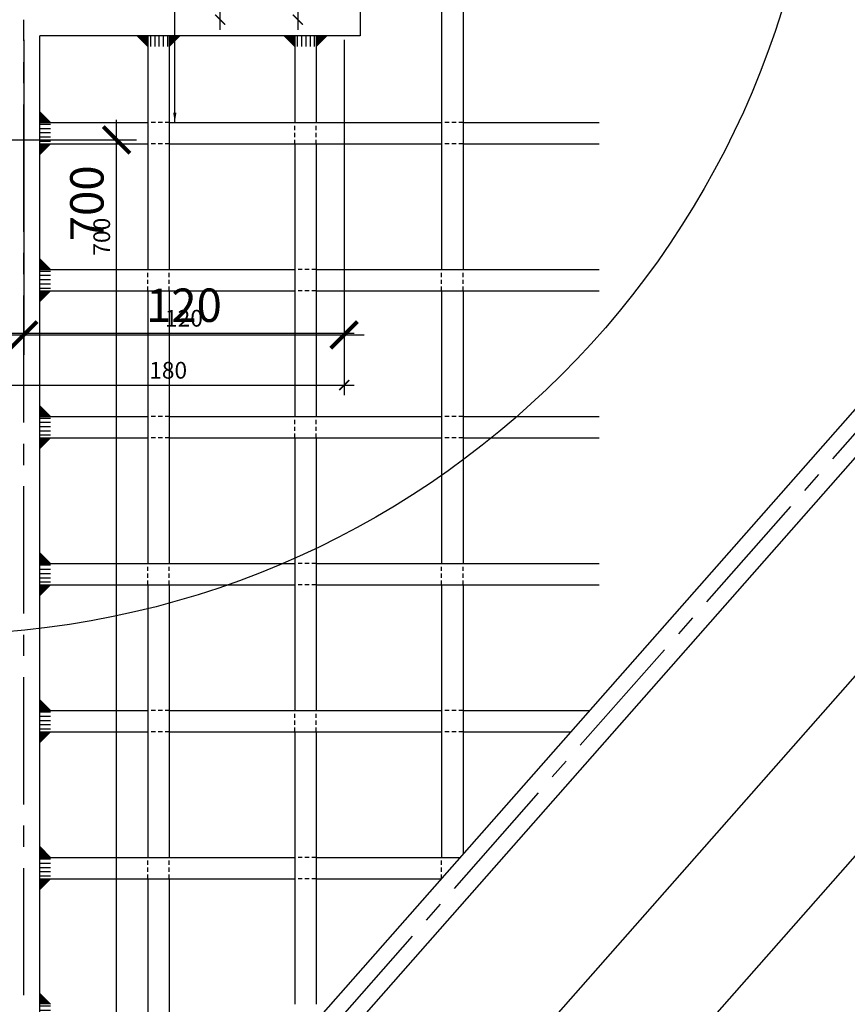
# Model space of a CAD drawing. Units: millimetres. Extents: x 2031 to 3911, y -1058 to 85.
# Drawn here: x 3476 to 3507, y -132 to -96 of the extents above; entities that cross this region are included whole.
import ezdxf

# ---------------------------------------------------------------- set-up
doc = ezdxf.new("R2010")
doc.units = ezdxf.units.MM
doc.header["$LTSCALE"] = 0.5
doc.header["$PDMODE"] = 34
doc.header["$PDSIZE"] = 2
doc.linetypes.add('CENTRO2', pattern=[28.575, 19.05, -3.175, 3.175, -3.175])
doc.linetypes.add('NASCOSTA2', pattern=[4.7625, 3.175, -1.5875])
for name, color, linetype in [('518 traverse', 3, 'Continuous'), ('601 misure 25', 2, 'Continuous'), ('606 misure 5', 2, 'Continuous'), ('610 misure 2.5', 2, 'Continuous'), ('707 saldature', 1, 'Continuous'), ('725 rete', 1, 'Continuous')]:
    doc.layers.add(name, color=color, linetype=linetype)
doc.styles.add('T-arial-4mm', font='ARIALN.TTF')
doc.dimstyles.new('Mis-2.5 mm cantone', dxfattribs={"dimscale": 0.25, "dimtxt": 2.5, "dimasz": 1.5, "dimexe": 1.5, "dimexo": 3, "dimtad": 3, "dimlfac": 10, "dimzin": 9, "dimtxsty": 'T-arial-4mm', "dimblk": 'ARCHTICK', "dimcen": -2.5, "dimdle": 1.5, "dimclrd": 2, "dimclre": 2, "dimclrt": 4, "dimazin": 2, "dimtfac": 1, "dimtmove": 0, "dimatfit": 3, "dimfxl": 1, "dimlwd": -1, "dimlwe": -1, "dimarcsym": 0})
doc.dimstyles.new('Mis-25 cm cantone', dxfattribs={"dimscale": 2.5, "dimtxt": 2.5, "dimasz": 2, "dimexe": 1.5, "dimexo": 3, "dimtad": 3, "dimzin": 9, "dimtxsty": 'T-arial-4mm', "dimblk": 'ARCHTICK', "dimcen": -2.5, "dimdle": 1.5, "dimclrd": 2, "dimclre": 2, "dimclrt": 4, "dimazin": 2, "dimtfac": 1, "dimtmove": 0, "dimatfit": 3, "dimfxl": 1, "dimlwd": -1, "dimlwe": -1, "dimarcsym": 0})
doc.dimstyles.new('Mis-5 mm cantone', dxfattribs={"dimscale": 0.5, "dimtxt": 2.5, "dimasz": 2, "dimexe": 1.5, "dimexo": 1.5, "dimtad": 3, "dimlfac": 10, "dimzin": 9, "dimtxsty": 'T-arial-4mm', "dimblk": 'ARCHTICK', "dimcen": -2.5, "dimdle": 1.5, "dimclrd": 2, "dimclre": 2, "dimclrt": 4, "dimazin": 2, "dimtfac": 1, "dimtmove": 0, "dimatfit": 3, "dimfxl": 1, "dimlwd": -1, "dimlwe": -1, "dimarcsym": 0})

# ---------------------------------------------------------------- blocks, each defined once
blk = doc.blocks.new('_ARCHTICK')
at = {"color": 0, "linetype": 'ByBlock', "const_width": 0.15}
blk.add_lwpolyline([(-0.5, -0.5), (0.5, 0.5)], dxfattribs=at)
blk = doc.blocks.new('*D71')
at = {"layer": '610 misure 2.5', "color": 2, "transparency": 16777216}
blk.add_line((3469.623, -107.262), (3476.373, -107.262), dxfattribs=at)
at = {"layer": 'Defpoints', "color": 0, "transparency": 16777216}
for p in [(3475.998, -95.532), (3469.998, -102.032), (3475.998, -107.262)]:
    blk.add_point(p, dxfattribs=at)
at = {"layer": '610 misure 2.5', "color": 2, "transparency": 16777216, "xscale": 0.375, "yscale": 0.375, "zscale": 0.375, "rotation": 180}
blk.add_blockref('_ARCHTICK', (3469.998, -107.262), dxfattribs=at)
at = {"layer": '610 misure 2.5', "color": 2, "transparency": 16777216, "xscale": 0.375, "yscale": 0.375, "zscale": 0.375}
blk.add_blockref('_ARCHTICK', (3475.998, -107.262), dxfattribs=at)
at = {"layer": '610 misure 2.5', "color": 4, "transparency": 16777216, "insert": (3472.998, -106.787), "char_height": 0.625, "attachment_point": 5, "style": 'T-arial-4mm'}
blk.add_mtext('60', dxfattribs=at)
blk = doc.blocks.new('*D72')
at = {"layer": '610 misure 2.5', "color": 2, "transparency": 16777216}
for p, q in [((3487.998, -96.282), (3487.998, -107.637)), ((3475.623, -107.262), (3488.373, -107.262))]:
    blk.add_line(p, q, dxfattribs=at)
at = {"layer": 'Defpoints', "color": 0, "transparency": 16777216}
for p in [(3475.998, -95.532), (3487.998, -95.532), (3487.998, -107.262)]:
    blk.add_point(p, dxfattribs=at)
at = {"layer": '610 misure 2.5', "color": 2, "transparency": 16777216, "xscale": 0.375, "yscale": 0.375, "zscale": 0.375, "rotation": 180}
blk.add_blockref('_ARCHTICK', (3475.998, -107.262), dxfattribs=at)
at = {"layer": '610 misure 2.5', "color": 2, "transparency": 16777216, "xscale": 0.375, "yscale": 0.375, "zscale": 0.375}
blk.add_blockref('_ARCHTICK', (3487.998, -107.262), dxfattribs=at)
at = {"layer": '610 misure 2.5', "color": 4, "transparency": 16777216, "insert": (3481.998, -106.787), "char_height": 0.625, "attachment_point": 5, "style": 'T-arial-4mm'}
blk.add_mtext('120', dxfattribs=at)
blk = doc.blocks.new('*D73')
at = {"layer": '610 misure 2.5', "color": 2, "transparency": 16777216}
for p, q in [((3487.998, -96.282), (3487.998, -109.584)), ((3469.623, -109.209), (3488.373, -109.209))]:
    blk.add_line(p, q, dxfattribs=at)
at = {"layer": 'Defpoints', "color": 0, "transparency": 16777216}
for p in [(3487.998, -95.532), (3469.998, -102.032), (3487.998, -109.209)]:
    blk.add_point(p, dxfattribs=at)
at = {"layer": '610 misure 2.5', "color": 2, "transparency": 16777216, "xscale": 0.375, "yscale": 0.375, "zscale": 0.375, "rotation": 180}
blk.add_blockref('_ARCHTICK', (3469.998, -109.209), dxfattribs=at)
at = {"layer": '610 misure 2.5', "color": 2, "transparency": 16777216, "xscale": 0.375, "yscale": 0.375, "zscale": 0.375}
blk.add_blockref('_ARCHTICK', (3487.998, -109.209), dxfattribs=at)
at = {"layer": '610 misure 2.5', "color": 4, "transparency": 16777216, "insert": (3481.406, -108.734), "char_height": 0.625, "attachment_point": 5, "style": 'T-arial-4mm'}
blk.add_mtext('180', dxfattribs=at)
blk = doc.blocks.new('*D74')
at = {"layer": '610 misure 2.5', "color": 2, "transparency": 16777216}
for p, q in [((3483.351, -95.907), (3483.351, -84.657)), ((3471.548, -85.032), (3483.726, -85.032))]:
    blk.add_line(p, q, dxfattribs=at)
at = {"layer": 'Defpoints', "color": 0, "transparency": 16777216}
for p in [(3470.798, -85.032), (3483.351, -85.032), (3487.998, -95.532)]:
    blk.add_point(p, dxfattribs=at)
at = {"layer": '610 misure 2.5', "color": 2, "transparency": 16777216, "xscale": 0.375, "yscale": 0.375, "zscale": 0.375}
for p, rotation in [((3483.351, -85.032), 90), ((3483.351, -95.532), 270)]:
    blk.add_blockref('_ARCHTICK', p, dxfattribs=dict(at, rotation=rotation))
at = {"layer": '610 misure 2.5', "color": 4, "transparency": 16777216, "insert": (3482.875, -90.282), "char_height": 0.625, "attachment_point": 5, "rotation": 90, "style": 'T-arial-4mm'}
blk.add_mtext('105', dxfattribs=at)
blk = doc.blocks.new('*D76')
at = {"layer": '610 misure 2.5', "color": 2, "transparency": 16777216}
blk.add_line((3486.264, -74.157), (3486.264, -95.907), dxfattribs=at)
at = {"layer": 'Defpoints', "color": 0, "transparency": 16777216}
for p in [(3475.998, -74.532), (3486.264, -95.532), (3487.998, -95.532)]:
    blk.add_point(p, dxfattribs=at)
at = {"layer": '610 misure 2.5', "color": 2, "transparency": 16777216, "xscale": 0.375, "yscale": 0.375, "zscale": 0.375}
for p, rotation in [((3486.264, -74.532), 90), ((3486.264, -95.532), 270)]:
    blk.add_blockref('_ARCHTICK', p, dxfattribs=dict(at, rotation=rotation))
at = {"layer": '610 misure 2.5', "color": 4, "transparency": 16777216, "insert": (3485.789, -85.032), "char_height": 0.625, "attachment_point": 5, "rotation": 90, "style": 'T-arial-4mm'}
blk.add_mtext('210', dxfattribs=at)
blk = doc.blocks.new('*D98')
at = {"layer": '601 misure 25', "color": 2, "transparency": 16777216}
for p, q in [((3521.726, -178.782), (3521.726, -81.282)), ((3478.798, -85.032), (3525.476, -85.032)), ((3486.548, -175.032), (3525.476, -175.032))]:
    blk.add_line(p, q, dxfattribs=at)
at = {"layer": 'Defpoints', "color": 0, "transparency": 16777216}
for p in [(3471.298, -85.032), (3521.726, -85.032), (3479.048, -175.032)]:
    blk.add_point(p, dxfattribs=at)
at = {"layer": '601 misure 25', "color": 2, "transparency": 16777216, "xscale": 5, "yscale": 5, "zscale": 5}
for p, rotation in [((3521.726, -85.032), 90), ((3521.726, -175.032), 270)]:
    blk.add_blockref('_ARCHTICK', p, dxfattribs=dict(at, rotation=rotation))
at = {"layer": '601 misure 25', "color": 4, "transparency": 16777216, "insert": (3516.973, -135.249), "char_height": 6.25, "attachment_point": 5, "rotation": 90, "style": 'T-arial-4mm'}
blk.add_mtext('90', dxfattribs=at)
blk = doc.blocks.new('*D129')
at = {"layer": '610 misure 2.5', "color": 2, "transparency": 16777216}
for p, q in [((3479.475, -170.407), (3479.475, -99.657)), ((3474.698, -100.032), (3479.85, -100.032)), ((3466.298, -170.032), (3479.85, -170.032))]:
    blk.add_line(p, q, dxfattribs=at)
at = {"layer": 'Defpoints', "color": 0, "transparency": 16777216}
for p in [(3473.948, -100.032), (3479.475, -100.032), (3465.548, -170.032)]:
    blk.add_point(p, dxfattribs=at)
at = {"layer": '610 misure 2.5', "color": 2, "transparency": 16777216, "xscale": 0.375, "yscale": 0.375, "zscale": 0.375}
for p, rotation in [((3479.475, -100.032), 90), ((3479.475, -170.032), 270)]:
    blk.add_blockref('_ARCHTICK', p, dxfattribs=dict(at, rotation=rotation))
at = {"layer": '610 misure 2.5', "color": 4, "transparency": 16777216, "insert": (3479, -103.654), "char_height": 0.625, "attachment_point": 5, "rotation": 90, "style": 'T-arial-4mm'}
blk.add_mtext('700', dxfattribs=at)
blk = doc.blocks.new('*D162')
at = {"layer": '606 misure 5', "color": 2, "transparency": 16777216}
for p, q in [((3479.475, -170.782), (3479.475, -99.282)), ((3474.698, -100.032), (3480.225, -100.032)), ((3466.298, -170.032), (3480.225, -170.032))]:
    blk.add_line(p, q, dxfattribs=at)
at = {"layer": 'Defpoints', "color": 0, "transparency": 16777216}
for p in [(3473.948, -100.032), (3479.475, -100.032), (3465.548, -170.032)]:
    blk.add_point(p, dxfattribs=at)
at = {"layer": '606 misure 5', "color": 2, "transparency": 16777216}
for p, rotation in [((3479.475, -100.032), 90), ((3479.475, -170.032), 270)]:
    blk.add_blockref('_ARCHTICK', p, dxfattribs=dict(at, rotation=rotation))
at = {"layer": '606 misure 5', "color": 4, "transparency": 16777216, "insert": (3478.525, -102.405), "char_height": 1.25, "attachment_point": 5, "rotation": 90, "style": 'T-arial-4mm'}
blk.add_mtext('700', dxfattribs=at)
blk = doc.blocks.new('*D168')
at = {"layer": '606 misure 5', "color": 2, "transparency": 16777216}
for p, q in [((3475.998, -96.282), (3475.998, -108.081)), ((3469.998, -102.782), (3469.998, -108.081)), ((3469.248, -107.331), (3476.748, -107.331))]:
    blk.add_line(p, q, dxfattribs=at)
at = {"layer": 'Defpoints', "color": 0, "transparency": 16777216}
for p in [(3475.998, -95.532), (3469.998, -102.032), (3475.998, -107.331)]:
    blk.add_point(p, dxfattribs=at)
at = {"layer": '606 misure 5', "color": 2, "transparency": 16777216, "rotation": 180}
blk.add_blockref('_ARCHTICK', (3469.998, -107.331), dxfattribs=at)
at = {"layer": '606 misure 5', "color": 2, "transparency": 16777216}
blk.add_blockref('_ARCHTICK', (3475.998, -107.331), dxfattribs=at)
at = {"layer": '606 misure 5', "color": 4, "transparency": 16777216, "insert": (3472.998, -106.38), "char_height": 1.25, "attachment_point": 5, "style": 'T-arial-4mm'}
blk.add_mtext('60', dxfattribs=at)
blk = doc.blocks.new('*D169')
at = {"layer": '606 misure 5', "color": 2, "transparency": 16777216}
for p, q in [((3475.998, -96.282), (3475.998, -108.081)), ((3487.998, -96.282), (3487.998, -108.081)), ((3475.248, -107.331), (3488.748, -107.331))]:
    blk.add_line(p, q, dxfattribs=at)
at = {"layer": 'Defpoints', "color": 0, "transparency": 16777216}
for p in [(3475.998, -95.532), (3487.998, -95.532), (3487.998, -107.331)]:
    blk.add_point(p, dxfattribs=at)
at = {"layer": '606 misure 5', "color": 2, "transparency": 16777216, "rotation": 180}
blk.add_blockref('_ARCHTICK', (3475.998, -107.331), dxfattribs=at)
at = {"layer": '606 misure 5', "color": 2, "transparency": 16777216}
blk.add_blockref('_ARCHTICK', (3487.998, -107.331), dxfattribs=at)
at = {"layer": '606 misure 5', "color": 4, "transparency": 16777216, "insert": (3481.998, -106.38), "char_height": 1.25, "attachment_point": 5, "style": 'T-arial-4mm'}
blk.add_mtext('120', dxfattribs=at)

msp = doc.modelspace()

# ---------------------------------------------------------------- hatches: boundary and pattern name
at = {"layer": '707 saldature'}
for points in [[(3480.6479, -96.1323), (3480.6479, -96.5323), (3480.2479, -96.1323)], [(3481.8479, -96.1323), (3481.4479, -96.5323), (3481.4479, -96.1323)], [(3486.1479, -96.1323), (3486.1479, -96.5323), (3485.7479, -96.1323)], [(3487.3479, -96.1323), (3486.9479, -96.5323), (3486.9479, -96.1323)], [(3476.5979, -98.9823), (3476.9979, -99.3823), (3476.5979, -99.3823)], [(3476.5979, -100.1823), (3476.9979, -100.1823), (3476.5979, -100.5823)], [(3476.5979, -104.4823), (3476.9979, -104.8823), (3476.5979, -104.8823)], [(3476.5979, -105.6823), (3476.9979, -105.6823), (3476.5979, -106.0823)], [(3476.5979, -109.9823), (3476.9979, -110.3823), (3476.5979, -110.3823)], [(3476.5979, -111.1823), (3476.9979, -111.1823), (3476.5979, -111.5823)], [(3476.5979, -115.4823), (3476.9979, -115.8823), (3476.5979, -115.8823)], [(3476.5979, -116.6823), (3476.9979, -116.6823), (3476.5979, -117.0823)], [(3476.5979, -120.9823), (3476.9979, -121.3823), (3476.5979, -121.3823)], [(3476.5979, -122.1823), (3476.9979, -122.1823), (3476.5979, -122.5823)], [(3476.5979, -126.4823), (3476.9979, -126.8823), (3476.5979, -126.8823)], [(3476.5979, -127.6823), (3476.9979, -127.6823), (3476.5979, -128.0823)], [(3476.5979, -131.9823), (3476.9979, -132.3823), (3476.5979, -132.3823)]]:
    msp.add_hatch(color=256, dxfattribs=at).paths.add_polyline_path(points)
h = msp.add_hatch(dxfattribs=at)
h.set_pattern_fill('ANSI31', color=256, scale=0.05, angle=45, style=0)
h.set_pattern_definition([(270, (3066.89422, -3472.13019), (-0.15875, -6e-17), [])])
h.paths.add_polyline_path([(3480.6479, -96.1323), (3481.4479, -96.1323), (3481.4479, -96.5323), (3480.6479, -96.5323)])
h = msp.add_hatch(dxfattribs=at)
h.set_pattern_fill('ANSI31', color=256, scale=0.05, angle=45, style=0)
h.set_pattern_definition([(270, (3072.39422, -3472.13019), (-0.15875, -6e-17), [])])
h.paths.add_polyline_path([(3486.1479, -96.1323), (3486.9479, -96.1323), (3486.9479, -96.5323), (3486.1479, -96.5323)])
h = msp.add_hatch(dxfattribs=at)
h.set_pattern_fill('ANSI31', color=256, scale=0.05, angle=135, style=0)
h.set_pattern_definition([(7e-15, (6852.59573, -513.93597), (3e-17, -0.15875), [])])
h.paths.add_polyline_path([(3476.5979, -100.1823), (3476.5979, -99.3823), (3476.9979, -99.3823), (3476.9979, -100.1823)])
h = msp.add_hatch(dxfattribs=at)
h.set_pattern_fill('ANSI31', color=256, scale=0.05, angle=135, style=0)
h.set_pattern_definition([(7e-15, (6852.59573, -519.43597), (3e-17, -0.15875), [])])
h.paths.add_polyline_path([(3476.5979, -105.6823), (3476.5979, -104.8823), (3476.9979, -104.8823), (3476.9979, -105.6823)])
h = msp.add_hatch(dxfattribs=at)
h.set_pattern_fill('ANSI31', color=256, scale=0.05, angle=135, style=0)
h.set_pattern_definition([(7e-15, (6852.59573, -524.93597), (3e-17, -0.15875), [])])
h.paths.add_polyline_path([(3476.5979, -111.1823), (3476.5979, -110.3823), (3476.9979, -110.3823), (3476.9979, -111.1823)])
h = msp.add_hatch(dxfattribs=at)
h.set_pattern_fill('ANSI31', color=256, scale=0.05, angle=135, style=0)
h.set_pattern_definition([(7e-15, (6852.59573, -530.43597), (3e-17, -0.15875), [])])
h.paths.add_polyline_path([(3476.5979, -116.6823), (3476.5979, -115.8823), (3476.9979, -115.8823), (3476.9979, -116.6823)])
h = msp.add_hatch(dxfattribs=at)
h.set_pattern_fill('ANSI31', color=256, scale=0.05, angle=135, style=0)
h.set_pattern_definition([(7e-15, (6852.59573, -535.93597), (3e-17, -0.15875), [])])
h.paths.add_polyline_path([(3476.5979, -122.1823), (3476.5979, -121.3823), (3476.9979, -121.3823), (3476.9979, -122.1823)])
h = msp.add_hatch(dxfattribs=at)
h.set_pattern_fill('ANSI31', color=256, scale=0.05, angle=135, style=0)
h.set_pattern_definition([(7e-15, (6852.59573, -541.43597), (3e-17, -0.15875), [])])
h.paths.add_polyline_path([(3476.5979, -127.6823), (3476.5979, -126.8823), (3476.9979, -126.8823), (3476.9979, -127.6823)])
h = msp.add_hatch(dxfattribs=at)
h.set_pattern_fill('ANSI31', color=256, scale=0.05, angle=135, style=0)
h.set_pattern_definition([(7e-15, (6852.59573, -546.93597), (3e-17, -0.15875), [])])
h.paths.add_polyline_path([(3476.5979, -133.1823), (3476.5979, -132.3823), (3476.9979, -132.3823), (3476.9979, -133.1823)])

# ---------------------------------------------------------------- linework, layer by layer
at = {"layer": '518 traverse'}
for p, q in [((3626.6308, 15.5177), (3469.6249, -162.6388)), ((3629.9709, 12.5741), (3472.9649, -165.5823))]:
    msp.add_line(p, q, dxfattribs=at)
at = {"layer": '601 misure 25'}
msp.add_circle((3472.6458, -85.3131), 33.2354, dxfattribs=at)
at = {"layer": '707 saldature'}
for p, q in [((3480.6479, -96.5323), (3480.2479, -96.1323)), ((3481.4479, -96.5323), (3481.8479, -96.1323)), ((3486.1479, -96.5323), (3485.7479, -96.1323)), ((3486.9479, -96.5323), (3487.3479, -96.1323)), ((3476.9979, -99.3823), (3476.5979, -98.9823)), ((3476.9979, -100.1823), (3476.5979, -100.5823)), ((3476.9979, -104.8823), (3476.5979, -104.4823)), ((3476.9979, -105.6823), (3476.5979, -106.0823)), ((3476.9979, -110.3823), (3476.5979, -109.9823)), ((3476.9979, -111.1823), (3476.5979, -111.5823)), ((3476.9979, -115.8823), (3476.5979, -115.4823)), ((3476.9979, -116.6823), (3476.5979, -117.0823)), ((3476.9979, -121.3823), (3476.5979, -120.9823)), ((3476.9979, -122.1823), (3476.5979, -122.5823)), ((3476.9979, -126.8823), (3476.5979, -126.4823)), ((3476.9979, -127.6823), (3476.5979, -128.0823)), ((3476.9979, -132.3823), (3476.5979, -131.9823))]:
    msp.add_line(p, q, dxfattribs=at)
at = {"layer": '725 rete', "linetype": 'CENTRO2', "ltscale": 0.5}
for p, q in [((3613.3456, 9.5177), (3475.9979, -146.3325)), ((3475.9979, -146.3325), (3475.9979, -95.5323))]:
    msp.add_line(p, q, dxfattribs=at)
at = {"layer": '725 rete'}
for p, q in [((3613.7958, 9.121), (3476.448, -146.7292)), ((3612.0171, 8.9177), (3476.5979, -144.7442)), ((3488.5979, -73.9323), (3488.5979, -96.1323)), ((3491.6479, -94.6823), (3491.6479, -104.8823)), ((3492.4479, -94.6823), (3492.4479, -104.8823)), ((3476.5979, -144.7442), (3476.5979, -96.1323)), ((3488.5979, -96.1323), (3476.5979, -96.1323)), ((3480.6479, -96.1323), (3480.6479, -104.8823)), ((3481.4479, -96.1323), (3481.4479, -104.8823)), ((3486.1479, -96.1323), (3486.1479, -99.3823)), ((3486.9479, -96.1323), (3486.9479, -99.3823)), ((3476.5979, -99.3823), (3480.6479, -99.3823)), ((3481.4479, -99.3823), (3491.6479, -99.3823)), ((3492.4479, -99.3823), (3497.5479, -99.3823)), ((3476.5979, -100.1823), (3480.6479, -100.1823)), ((3481.4479, -100.1823), (3491.6479, -100.1823)), ((3486.1479, -100.1823), (3486.1479, -110.3823)), ((3486.9479, -100.1823), (3486.9479, -110.3823)), ((3492.4479, -100.1823), (3497.5479, -100.1823)), ((3476.5979, -104.8823), (3486.1479, -104.8823)), ((3486.9479, -104.8823), (3497.5479, -104.8823)), ((3476.5979, -105.6823), (3486.1479, -105.6823)), ((3480.6479, -105.6823), (3480.6479, -115.8823)), ((3481.4479, -105.6823), (3481.4479, -115.8823)), ((3486.9479, -105.6823), (3497.5479, -105.6823)), ((3491.6479, -105.6823), (3491.6479, -115.8823)), ((3492.4479, -105.6823), (3492.4479, -115.8823)), ((3476.5979, -110.3823), (3480.6479, -110.3823)), ((3481.4479, -110.3823), (3491.6479, -110.3823)), ((3492.4479, -110.3823), (3497.5479, -110.3823)), ((3476.5979, -111.1823), (3480.6479, -111.1823)), ((3481.4479, -111.1823), (3491.6479, -111.1823)), ((3486.1479, -111.1823), (3486.1479, -121.3823)), ((3486.9479, -111.1823), (3486.9479, -121.3823)), ((3492.4479, -111.1823), (3497.5479, -111.1823)), ((3476.5979, -115.8823), (3486.1479, -115.8823)), ((3486.9479, -115.8823), (3497.5479, -115.8823)), ((3476.5979, -116.6823), (3486.1479, -116.6823)), ((3480.6479, -116.6823), (3480.6479, -126.8823)), ((3481.4479, -116.6823), (3481.4479, -126.8823)), ((3486.9479, -116.6823), (3497.5479, -116.6823)), ((3491.6479, -116.6823), (3491.6479, -126.8823)), ((3492.4479, -116.6823), (3492.4479, -126.759)), ((3476.5979, -121.3823), (3480.6479, -121.3823)), ((3481.4479, -121.3823), (3491.6479, -121.3823)), ((3492.4479, -121.3823), (3497.1862, -121.3823)), ((3476.5979, -122.1823), (3480.6479, -122.1823)), ((3481.4479, -122.1823), (3491.6479, -122.1823)), ((3486.1479, -122.1823), (3486.1479, -132.3823)), ((3486.9479, -122.1823), (3486.9479, -132.3823)), ((3492.4479, -122.1823), (3496.4812, -122.1823)), ((3476.5979, -126.8823), (3486.1479, -126.8823)), ((3486.9479, -126.8823), (3492.3392, -126.8823)), ((3476.5979, -127.6823), (3486.1479, -127.6823)), ((3480.6479, -127.6823), (3480.6479, -140.1486)), ((3481.4479, -127.6823), (3481.4479, -139.2408)), ((3486.9479, -127.6823), (3491.6341, -127.6823))]:
    msp.add_line(p, q, dxfattribs=at)
at = {"layer": '725 rete', "linetype": 'NASCOSTA2', "ltscale": 0.1}
for p, q in [((3481.4479, -99.3823), (3480.6479, -99.3823)), ((3486.1479, -100.1823), (3486.1479, -99.3823)), ((3486.9479, -100.1823), (3486.9479, -99.3823)), ((3492.4479, -99.3823), (3491.6479, -99.3823)), ((3481.4479, -100.1823), (3480.6479, -100.1823)), ((3492.4479, -100.1823), (3491.6479, -100.1823)), ((3480.6479, -105.6823), (3480.6479, -104.8823)), ((3481.4479, -105.6823), (3481.4479, -104.8823)), ((3486.9479, -104.8823), (3486.1479, -104.8823)), ((3491.6479, -105.6823), (3491.6479, -104.8823)), ((3492.4479, -105.6823), (3492.4479, -104.8823)), ((3486.9479, -105.6823), (3486.1479, -105.6823)), ((3481.4479, -110.3823), (3480.6479, -110.3823)), ((3486.1479, -111.1823), (3486.1479, -110.3823)), ((3486.9479, -111.1823), (3486.9479, -110.3823)), ((3492.4479, -110.3823), (3491.6479, -110.3823)), ((3481.4479, -111.1823), (3480.6479, -111.1823)), ((3492.4479, -111.1823), (3491.6479, -111.1823)), ((3480.6479, -116.6823), (3480.6479, -115.8823)), ((3481.4479, -116.6823), (3481.4479, -115.8823)), ((3486.9479, -115.8823), (3486.1479, -115.8823)), ((3491.6479, -116.6823), (3491.6479, -115.8823)), ((3492.4479, -116.6823), (3492.4479, -115.8823)), ((3486.9479, -116.6823), (3486.1479, -116.6823)), ((3481.4479, -121.3823), (3480.6479, -121.3823)), ((3486.1479, -122.1823), (3486.1479, -121.3823)), ((3486.9479, -122.1823), (3486.9479, -121.3823)), ((3492.4479, -121.3823), (3491.6479, -121.3823)), ((3481.4479, -122.1823), (3480.6479, -122.1823)), ((3492.4479, -122.1823), (3491.6479, -122.1823)), ((3480.6479, -127.6823), (3480.6479, -126.8823)), ((3481.4479, -127.6823), (3481.4479, -126.8823)), ((3486.9479, -126.8823), (3486.1479, -126.8823)), ((3491.6479, -127.6823), (3491.6479, -126.8823)), ((3486.9479, -127.6823), (3486.1479, -127.6823))]:
    msp.add_line(p, q, dxfattribs=at)

# ---------------------------------------------------------------- dimensions: what is measured, and where the dimension line sits
at = {"layer": '601 misure 25'}
dim = msp.add_linear_dim(base=(3521.7263, -85.0323), p1=(3479.0479, -175.0323), p2=(3471.2979, -85.0323), angle=90, dimstyle='Mis-25 cm cantone', dxfattribs=at)
dim.commit()
dim.dimension.update_dxf_attribs({"geometry": '*D98', "text_midpoint": (3521.7263, -135.2487), "dimtype": 160})
at = {"layer": '606 misure 5'}
for base, p1, p2, picture, middle in [((3475.9979, -107.3307), (3469.9979, -102.0323), (3475.9979, -95.5323), '*D168', (3472.9979, -106.38)), ((3487.9979, -107.3307), (3475.9979, -95.5323), (3487.9979, -95.5323), '*D169', (3481.9979, -106.38))]:
    dim = msp.add_linear_dim(base=base, p1=p1, p2=p2, dimstyle='Mis-5 mm cantone', dxfattribs=at)
    dim.commit()
    dim.dimension.update_dxf_attribs({"geometry": picture, "text_midpoint": middle})
dim = msp.add_linear_dim(base=(3479.4754, -100.0323), p1=(3465.5479, -170.0323), p2=(3473.9479, -100.0323), angle=90, dimstyle='Mis-5 mm cantone', dxfattribs=at)
dim.commit()
dim.dimension.update_dxf_attribs({"geometry": '*D162', "text_midpoint": (3479.4754, -102.4053), "dimtype": 160})
at = {"layer": '610 misure 2.5'}
for base, p1, p2, override, picture, middle in [((3486.2644, -95.5323), (3475.9979, -74.5323), (3487.9979, -95.5323), {"dimse1": 1, "dimse2": 1}, '*D76', (3485.7891, -85.0323)), ((3483.3508, -85.0323), (3487.9979, -95.5323), (3470.7979, -85.0323), {"dimse1": 1}, '*D74', (3482.8754, -90.2823))]:
    dim = msp.add_linear_dim(base=base, p1=p1, p2=p2, angle=90, dimstyle='Mis-2.5 mm cantone', override=override, dxfattribs=at)
    dim.commit()
    dim.dimension.update_dxf_attribs({"geometry": picture, "text_midpoint": middle})
for base, p1, p2, override, picture, middle in [((3475.9979, -107.2619), (3469.9979, -102.0323), (3475.9979, -95.5323), {"dimse1": 1, "dimse2": 1}, '*D71', (3472.9979, -106.7865)), ((3487.9979, -107.2619), (3475.9979, -95.5323), (3487.9979, -95.5323), {"dimse1": 1, "dimtmove": 1}, '*D72', (3481.9979, -106.7865))]:
    dim = msp.add_linear_dim(base=base, p1=p1, p2=p2, dimstyle='Mis-2.5 mm cantone', override=override, dxfattribs=at)
    dim.commit()
    dim.dimension.update_dxf_attribs({"geometry": picture, "text_midpoint": middle})
dim = msp.add_linear_dim(base=(3487.9979, -109.2091), p1=(3469.9979, -102.0323), p2=(3487.9979, -95.5323), dimstyle='Mis-2.5 mm cantone', override={"dimse1": 1}, dxfattribs=at)
dim.commit()
dim.dimension.update_dxf_attribs({"geometry": '*D73', "text_midpoint": (3481.4064, -109.2091), "dimtype": 160})
dim = msp.add_linear_dim(base=(3479.4754, -100.0323), p1=(3465.5479, -170.0323), p2=(3473.9479, -100.0323), angle=90, dimstyle='Mis-2.5 mm cantone', dxfattribs=at)
dim.commit()
dim.dimension.update_dxf_attribs({"geometry": '*D129', "text_midpoint": (3479.4754, -103.654), "dimtype": 160})

# ---------------------------------------------------------------- leaders
at = {"layer": '610 misure 2.5', "annotation_type": 0, "has_hookline": 1, "hookline_direction": 1, "text_width": 7.28}
msp.add_leader([(3481.655, -99.3823), (3481.655, -92.6571), (3479.6904, -92.6571)], dimstyle='Mis-2.5 mm cantone', override={"dimgap": 0.625, "dimtad": 0}, dxfattribs=at)

doc.saveas('drawing.dxf')
